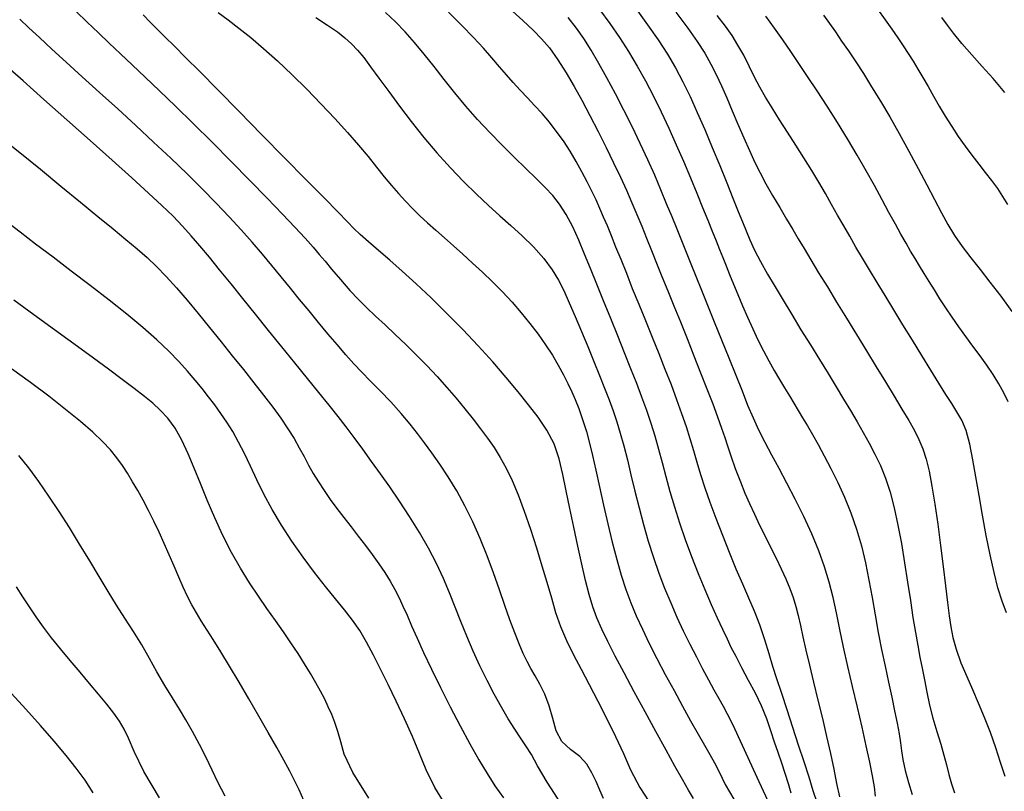
# Model space of a CAD drawing. Units: metres. Extents: x 549035 to 555935, y 4791282 to 4795935.
# Drawn here: x 550449 to 550597, y 4793006 to 4793122 of the extents above; entities that cross this region are included whole.
import ezdxf

# ---------------------------------------------------------------- set-up
doc = ezdxf.new("R2010")
doc.units = ezdxf.units.M
doc.header["$LTSCALE"] = 5
doc.header["$MEASUREMENT"] = 0
doc.layers.add('00_CN25', color=251, linetype='CONTINUOUS')
doc.layers.add('00_CN5', color=253, linetype='CONTINUOUS')

msp = doc.modelspace()

# ---------------------------------------------------------------- linework, layer by layer
at = {"layer": '00_CN25'}
for points in [[(550478.72, 4793123.5, 150), (550480.21, 4793122.41, 150), (550481.84, 4793121.17, 150), (550483.63, 4793119.75, 150), (550485.56, 4793118.08, 150), (550487.66, 4793116.2, 150), (550489.84, 4793114.12, 150), (550492.06, 4793111.94, 150), (550494.25, 4793109.7, 150), (550496.31, 4793107.51, 150), (550498.18, 4793105.44, 150), (550499.84, 4793103.53, 150), (550501.31, 4793101.79, 150), (550502.56, 4793100.2, 150), (550503.75, 4793098.75, 150), (550504.81, 4793097.44, 150), (550505.88, 4793096.21, 150), (550506.92, 4793095.05, 150), (550508, 4793093.95, 150), (550509.1, 4793092.87, 150), (550510.28, 4793091.79, 150), (550511.51, 4793090.69, 150), (550512.81, 4793089.54, 150), (550514.18, 4793088.34, 150), (550515.6, 4793087.08, 150), (550517.06, 4793085.75, 150), (550518.56, 4793084.37, 150), (550520.06, 4793082.91, 150), (550521.55, 4793081.4, 150), (550523, 4793079.83, 150), (550524.39, 4793078.24, 150), (550525.68, 4793076.62, 150), (550526.93, 4793075, 150), (550528.06, 4793073.41, 150), (550529.09, 4793071.84, 150), (550529.98, 4793070.34, 150), (550530.77, 4793068.91, 150), (550531.43, 4793067.58, 150), (550532.02, 4793066.33, 150), (550532.52, 4793065.16, 150), (550533.05, 4793063.82, 150), (550533.64, 4793062.16, 150), (550534.21, 4793060.36, 150), (550534.68, 4793058.62, 150), (550535.15, 4793056.75, 150), (550535.65, 4793054.53, 150), (550536.18, 4793052, 150), (550536.81, 4793049.25, 150), (550537.43, 4793046.44, 150), (550538.1, 4793043.67, 150), (550538.78, 4793041.08, 150), (550539.43, 4793038.7, 150), (550540.15, 4793036.54, 150), (550540.9, 4793034.53, 150), (550541.71, 4793032.55, 150), (550542.65, 4793030.54, 150), (550543.68, 4793028.41, 150), (550544.85, 4793026.12, 150), (550546.11, 4793023.74, 150), (550547.42, 4793021.3, 150), (550548.68, 4793018.94, 150), (550549.93, 4793016.73, 150), (550551.05, 4793014.75, 150), (550552.02, 4793013.05, 150), (550552.81, 4793011.65, 150), (550553.53, 4793010.42, 150), (550554.23, 4793009.04, 150), (550555.15, 4793007.17, 150), (550556.43, 4793004.95, 150)], [(550577.8, 4793005.41, 125), (550577.63, 4793006.79, 125), (550577.34, 4793008.45, 125), (550576.93, 4793010.51, 125), (550576.41, 4793012.99, 125), (550575.77, 4793015.79, 125), (550575.06, 4793018.79, 125), (550574.31, 4793021.9, 125), (550573.63, 4793024.95, 125), (550572.98, 4793027.86, 125), (550572.43, 4793030.53, 125), (550571.92, 4793033, 125), (550571.4, 4793035.34, 125), (550570.81, 4793037.63, 125), (550570.11, 4793039.95, 125), (550569.25, 4793042.38, 125), (550568.18, 4793044.94, 125), (550566.98, 4793047.54, 125), (550565.68, 4793050.13, 125), (550564.43, 4793052.58, 125), (550563.29, 4793054.78, 125), (550562.18, 4793056.79, 125), (550561.16, 4793058.7, 125), (550560.21, 4793060.54, 125), (550559.39, 4793062.36, 125), (550558.56, 4793064.28, 125), (550557.72, 4793066.41, 125), (550556.77, 4793068.79, 125), (550555.71, 4793071.41, 125), (550554.61, 4793074.12, 125), (550553.54, 4793076.82, 125), (550552.53, 4793079.36, 125), (550551.59, 4793081.63, 125), (550550.78, 4793083.7, 125), (550550.02, 4793085.58, 125), (550549.31, 4793087.33, 125), (550548.6, 4793089.07, 125), (550547.9, 4793090.83, 125), (550547.15, 4793092.7, 125), (550546.31, 4793094.67, 125), (550545.43, 4793096.76, 125), (550544.51, 4793098.99, 125), (550543.46, 4793101.3, 125), (550542.34, 4793103.74, 125), (550541.14, 4793106.25, 125), (550539.88, 4793108.78, 125), (550538.59, 4793111.26, 125), (550537.31, 4793113.65, 125), (550536.1, 4793115.84, 125), (550534.93, 4793117.83, 125), (550533.85, 4793119.58, 125), (550532.73, 4793121.16, 125), (550531.48, 4793122.74, 125)], [(550597.8, 4793064.82, 100), (550597.15, 4793066.2, 100), (550596.4, 4793067.55, 100), (550595.53, 4793068.94, 100), (550594.56, 4793070.33, 100), (550593.55, 4793071.76, 100), (550592.48, 4793073.21, 100), (550591.42, 4793074.66, 100), (550590.36, 4793076.12, 100), (550589.36, 4793077.57, 100), (550588.41, 4793078.99, 100), (550587.51, 4793080.37, 100), (550586.67, 4793081.7, 100), (550585.88, 4793082.96, 100), (550585.14, 4793084.16, 100), (550584.43, 4793085.3, 100), (550583.78, 4793086.41, 100), (550583.09, 4793087.55, 100), (550582.4, 4793088.76, 100), (550581.63, 4793090.12, 100), (550580.79, 4793091.63, 100), (550579.81, 4793093.37, 100), (550578.8, 4793095.29, 100), (550577.64, 4793097.41, 100), (550576.38, 4793099.66, 100), (550575.02, 4793102.03, 100), (550573.56, 4793104.48, 100), (550572.05, 4793106.95, 100), (550570.51, 4793109.37, 100), (550568.98, 4793111.71, 100), (550567.56, 4793113.87, 100), (550566.25, 4793115.83, 100), (550565.03, 4793117.63, 100), (550563.81, 4793119.4, 100), (550562.56, 4793121.17, 100), (550561.27, 4793122.98, 100)], [(550445.86, 4793104.79, 175), (550448.8, 4793102.4, 175), (550451.9, 4793099.87, 175), (550454.98, 4793097.33, 175), (550457.93, 4793094.92, 175), (550460.56, 4793092.75, 175), (550462.88, 4793090.91, 175), (550464.81, 4793089.3, 175), (550466.51, 4793087.91, 175), (550468.02, 4793086.57, 175), (550469.43, 4793085.2, 175), (550470.89, 4793083.7, 175), (550472.42, 4793082.03, 175), (550474.02, 4793080.16, 175), (550475.68, 4793078.13, 175), (550477.41, 4793076.04, 175), (550479.14, 4793073.88, 175), (550480.81, 4793071.75, 175), (550482.5, 4793069.7, 175), (550484.06, 4793067.7, 175), (550485.56, 4793065.82, 175), (550486.93, 4793064.04, 175), (550488.15, 4793062.34, 175), (550489.21, 4793060.78, 175), (550490.14, 4793059.29, 175), (550490.93, 4793057.91, 175), (550491.66, 4793056.58, 175), (550492.34, 4793055.3, 175), (550493.05, 4793054.04, 175), (550493.81, 4793052.75, 175), (550494.67, 4793051.45, 175), (550495.6, 4793050.11, 175), (550496.6, 4793048.75, 175), (550497.67, 4793047.37, 175), (550498.76, 4793045.98, 175), (550499.81, 4793044.58, 175), (550500.91, 4793043.17, 175), (550501.93, 4793041.79, 175), (550502.91, 4793040.41, 175), (550503.81, 4793039.08, 175), (550504.61, 4793037.79, 175), (550505.34, 4793036.54, 175), (550505.97, 4793035.29, 175), (550506.56, 4793034.03, 175), (550507.18, 4793032.65, 175), (550507.86, 4793031.07, 175), (550508.68, 4793029.21, 175), (550509.67, 4793027.04, 175), (550510.85, 4793024.53, 175), (550512.21, 4793021.75, 175), (550513.68, 4793018.86, 175), (550515.18, 4793015.98, 175), (550516.66, 4793013.26, 175), (550518.02, 4793010.86, 175), (550519.25, 4793008.8, 175), (550520.43, 4793006.95, 175), (550521.72, 4793005.12, 175)], [(550469.85, 4793005.12, 200), (550467.5, 4793009.13, 200), (550466.03, 4793012.12, 200), (550465.18, 4793014.11, 200), (550464.54, 4793015.51, 200), (550463.81, 4793016.69, 200), (550462.96, 4793017.91, 200), (550461.93, 4793019.25, 200), (550460.68, 4793020.75, 200), (550459.31, 4793022.37, 200), (550457.88, 4793024.08, 200), (550456.39, 4793025.83, 200), (550454.93, 4793027.58, 200), (550453.59, 4793029.26, 200), (550452.38, 4793030.87, 200), (550451.27, 4793032.42, 200), (550450.25, 4793033.94, 200), (550449.28, 4793035.44, 200), (550448.31, 4793036.95, 200)]]:
    msp.add_polyline3d(points, dxfattribs=at)
at = {"layer": '00_CN5'}
for points in [[(550457.31, 4793123.66, 160), (550458.98, 4793122.03, 160), (550460.64, 4793120.42, 160), (550462.28, 4793118.87, 160), (550463.96, 4793117.28, 160), (550465.76, 4793115.61, 160), (550467.68, 4793113.78, 160), (550469.85, 4793111.71, 160), (550472.27, 4793109.4, 160), (550474.93, 4793106.78, 160), (550477.78, 4793103.95, 160), (550480.67, 4793101.05, 160), (550483.48, 4793098.2, 160), (550486.09, 4793095.51, 160), (550488.39, 4793093.13, 160), (550490.28, 4793091.13, 160), (550491.8, 4793089.5, 160), (550493, 4793088.16, 160), (550493.93, 4793087.04, 160), (550494.81, 4793086.03, 160), (550495.8, 4793084.83, 160), (550497.14, 4793083.26, 160), (550498.56, 4793081.63, 160), (550499.85, 4793080.26, 160), (550501.06, 4793079.04, 160), (550502.42, 4793077.76, 160), (550503.86, 4793076.41, 160), (550505.4, 4793074.98, 160), (550506.98, 4793073.48, 160), (550508.56, 4793071.91, 160), (550510.18, 4793070.3, 160), (550511.71, 4793068.66, 160), (550513.18, 4793067, 160), (550514.56, 4793065.37, 160), (550515.91, 4793063.76, 160), (550517.14, 4793062.21, 160), (550518.27, 4793060.75, 160), (550519.31, 4793059.33, 160), (550520.3, 4793057.92, 160), (550521.21, 4793056.45, 160), (550522.1, 4793054.83, 160), (550523.01, 4793052.96, 160), (550523.91, 4793050.8, 160), (550524.81, 4793048.33, 160), (550525.77, 4793045.63, 160), (550526.67, 4793042.84, 160), (550527.51, 4793040.12, 160), (550528.27, 4793037.62, 160), (550528.93, 4793035.29, 160), (550529.56, 4793033.09, 160), (550530.31, 4793030.98, 160), (550531.21, 4793028.84, 160), (550532.27, 4793026.7, 160), (550533.41, 4793024.54, 160), (550534.64, 4793022.24, 160), (550535.96, 4793019.7, 160), (550537.31, 4793017.04, 160), (550538.61, 4793014.37, 160), (550539.8, 4793011.8, 160), (550540.86, 4793009.37, 160), (550542.26, 4793006.71, 160), (550544.23, 4793003.66, 160)], [(550565.09, 4793005.83, 140), (550564.67, 4793007.25, 140), (550564.18, 4793008.78, 140), (550563.66, 4793010.37, 140), (550563.13, 4793011.98, 140), (550562.59, 4793013.55, 140), (550562.04, 4793015.21, 140), (550561.39, 4793017.05, 140), (550560.6, 4793019, 140), (550559.68, 4793020.91, 140), (550558.67, 4793022.83, 140), (550557.66, 4793024.75, 140), (550556.77, 4793026.45, 140), (550556.06, 4793027.79, 140), (550555.46, 4793029.04, 140), (550554.78, 4793030.49, 140), (550553.97, 4793032.21, 140), (550553.06, 4793034.24, 140), (550552.11, 4793036.49, 140), (550551.11, 4793038.91, 140), (550550.11, 4793041.45, 140), (550549.17, 4793044.01, 140), (550548.3, 4793046.54, 140), (550547.53, 4793048.95, 140), (550546.84, 4793051.28, 140), (550546.23, 4793053.5, 140), (550545.68, 4793055.62, 140), (550545.13, 4793057.66, 140), (550544.56, 4793059.63, 140), (550543.96, 4793061.58, 140), (550543.31, 4793063.53, 140), (550542.59, 4793065.51, 140), (550541.81, 4793067.59, 140), (550540.93, 4793069.82, 140), (550539.97, 4793072.2, 140), (550538.93, 4793074.75, 140), (550537.88, 4793077.41, 140), (550536.81, 4793080.04, 140), (550535.78, 4793082.58, 140), (550534.81, 4793084.9, 140), (550533.93, 4793087.08, 140), (550533.06, 4793089.17, 140), (550532.16, 4793091.2, 140), (550531.17, 4793093.04, 140), (550530.14, 4793094.62, 140), (550529.13, 4793095.92, 140), (550528, 4793097.13, 140), (550526.65, 4793098.49, 140), (550525.06, 4793100.01, 140), (550523.31, 4793101.7, 140), (550521.51, 4793103.5, 140), (550519.65, 4793105.41, 140), (550517.81, 4793107.37, 140), (550516.06, 4793109.4, 140), (550514.39, 4793111.41, 140), (550512.79, 4793113.42, 140), (550511.26, 4793115.37, 140), (550509.77, 4793117.23, 140), (550508.31, 4793118.98, 140), (550506.89, 4793120.58, 140), (550505.43, 4793122.09, 140), (550503.93, 4793123.51, 140)], [(550569.06, 4793004.26, 135), (550568.41, 4793006.21, 135), (550567.78, 4793008.25, 135), (550567.05, 4793010.54, 135), (550566.21, 4793013.09, 135), (550565.34, 4793015.75, 135), (550564.46, 4793018.4, 135), (550563.66, 4793020.87, 135), (550562.93, 4793023.07, 135), (550562.31, 4793024.95, 135), (550561.75, 4793026.83, 135), (550561.09, 4793028.96, 135), (550560.36, 4793031.19, 135), (550559.56, 4793033.25, 135), (550558.68, 4793035.24, 135), (550557.81, 4793037.34, 135), (550556.81, 4793039.62, 135), (550555.81, 4793042.11, 135), (550554.77, 4793044.7, 135), (550553.78, 4793047.24, 135), (550552.89, 4793049.65, 135), (550552.13, 4793051.83, 135), (550551.48, 4793053.83, 135), (550550.93, 4793055.67, 135), (550550.41, 4793057.45, 135), (550549.86, 4793059.24, 135), (550549.28, 4793061.08, 135), (550548.6, 4793063.04, 135), (550547.84, 4793065.15, 135), (550547.02, 4793067.37, 135), (550546.1, 4793069.69, 135), (550545.16, 4793072.08, 135), (550544.18, 4793074.54, 135), (550543.18, 4793077.03, 135), (550542.18, 4793079.49, 135), (550541.18, 4793081.88, 135), (550540.29, 4793084.16, 135), (550539.43, 4793086.26, 135), (550538.67, 4793088.16, 135), (550537.98, 4793089.83, 135), (550537.38, 4793091.33, 135), (550536.81, 4793092.67, 135), (550536.26, 4793093.96, 135), (550535.68, 4793095.25, 135), (550535.04, 4793096.58, 135), (550534.31, 4793098, 135), (550533.55, 4793099.5, 135), (550532.68, 4793101.07, 135), (550531.75, 4793102.62, 135), (550530.76, 4793104.16, 135), (550529.68, 4793105.62, 135), (550528.63, 4793107, 135), (550527.53, 4793108.28, 135), (550526.41, 4793109.5, 135), (550525.31, 4793110.66, 135), (550524.21, 4793111.79, 135), (550523.17, 4793112.94, 135), (550522.15, 4793114.11, 135), (550521.09, 4793115.34, 135), (550519.96, 4793116.66, 135), (550518.68, 4793118.13, 135), (550517.18, 4793119.75, 135), (550515.43, 4793121.57, 135), (550513.43, 4793123.55, 135)], [(550522.59, 4793124.16, 130), (550524.65, 4793122.28, 130), (550526.22, 4793120.79, 130), (550527.47, 4793119.53, 130), (550528.65, 4793118.16, 130), (550529.92, 4793116.38, 130), (550531.18, 4793114.4, 130), (550532.38, 4793112.37, 130), (550533.53, 4793110.28, 130), (550534.73, 4793107.98, 130), (550535.97, 4793105.58, 130), (550537.18, 4793103.17, 130), (550538.31, 4793100.87, 130), (550539.34, 4793098.7, 130), (550540.26, 4793096.71, 130), (550541.06, 4793094.83, 130), (550541.81, 4793093.04, 130), (550542.56, 4793091.29, 130), (550543.28, 4793089.5, 130), (550544.03, 4793087.66, 130), (550544.8, 4793085.75, 130), (550545.61, 4793083.71, 130), (550546.48, 4793081.57, 130), (550547.41, 4793079.29, 130), (550548.38, 4793076.88, 130), (550549.39, 4793074.36, 130), (550550.42, 4793071.78, 130), (550551.43, 4793069.21, 130), (550552.39, 4793066.76, 130), (550553.25, 4793064.51, 130), (550553.98, 4793062.54, 130), (550554.56, 4793060.86, 130), (550555.06, 4793059.45, 130), (550555.47, 4793058.17, 130), (550555.97, 4793056.71, 130), (550556.66, 4793054.79, 130), (550557.42, 4793052.79, 130), (550558.11, 4793051.05, 130), (550558.81, 4793049.49, 130), (550559.54, 4793047.9, 130), (550560.31, 4793046.25, 130), (550561.15, 4793044.58, 130), (550561.98, 4793042.91, 130), (550562.81, 4793041.25, 130), (550563.56, 4793039.66, 130), (550564.3, 4793038.13, 130), (550564.9, 4793036.7, 130), (550565.39, 4793035.33, 130), (550565.8, 4793034, 130), (550566.15, 4793032.63, 130), (550566.48, 4793031.12, 130), (550566.86, 4793029.41, 130), (550567.31, 4793027.41, 130), (550567.84, 4793025.12, 130), (550568.43, 4793022.58, 130), (550569.1, 4793019.87, 130), (550569.78, 4793017.11, 130), (550570.42, 4793014.38, 130), (550571.01, 4793011.82, 130), (550571.53, 4793009.45, 130), (550571.93, 4793007.28, 130), (550572.35, 4793005.29, 130)], [(550536.18, 4793123.94, 120), (550537.75, 4793121.83, 120), (550539.18, 4793119.74, 120), (550540.56, 4793117.61, 120), (550541.88, 4793115.44, 120), (550543.11, 4793113.2, 120), (550544.31, 4793110.91, 120), (550545.5, 4793108.54, 120), (550546.64, 4793106.09, 120), (550547.77, 4793103.58, 120), (550548.84, 4793101.08, 120), (550549.89, 4793098.61, 120), (550550.85, 4793096.26, 120), (550551.72, 4793094.11, 120), (550552.51, 4793092.19, 120), (550553.18, 4793090.53, 120), (550553.76, 4793089.08, 120), (550554.27, 4793087.79, 120), (550554.77, 4793086.57, 120), (550555.26, 4793085.33, 120), (550555.8, 4793084, 120), (550556.39, 4793082.55, 120), (550557.04, 4793080.98, 120), (550557.73, 4793079.29, 120), (550558.48, 4793077.57, 120), (550559.28, 4793075.83, 120), (550560.06, 4793074.15, 120), (550560.91, 4793072.53, 120), (550561.72, 4793070.99, 120), (550562.54, 4793069.54, 120), (550563.31, 4793068.2, 120), (550564.06, 4793066.92, 120), (550564.81, 4793065.75, 120), (550565.48, 4793064.62, 120), (550566.15, 4793063.54, 120), (550566.81, 4793062.41, 120), (550567.53, 4793061.21, 120), (550568.29, 4793059.88, 120), (550569.14, 4793058.38, 120), (550570.06, 4793056.67, 120), (550571.06, 4793054.76, 120), (550572.11, 4793052.67, 120), (550573.14, 4793050.44, 120), (550574.06, 4793048.08, 120), (550574.93, 4793045.62, 120), (550575.66, 4793043.12, 120), (550576.28, 4793040.54, 120), (550576.8, 4793037.95, 120), (550577.28, 4793035.33, 120), (550577.73, 4793032.7, 120), (550578.18, 4793030.08, 120), (550578.71, 4793027.5, 120), (550579.23, 4793024.98, 120), (550579.77, 4793022.55, 120), (550580.27, 4793020.29, 120), (550580.68, 4793018.23, 120), (550581.06, 4793016.38, 120), (550581.35, 4793014.8, 120), (550581.56, 4793013.45, 120), (550581.72, 4793012.23, 120), (550581.93, 4793010.9, 120), (550582.29, 4793009.25, 120), (550582.75, 4793007.44, 120), (550583.31, 4793005.62, 120)], [(550541.65, 4793124.09, 115), (550543.43, 4793121.65, 115), (550545.05, 4793119.37, 115), (550546.43, 4793117.23, 115), (550547.65, 4793115.15, 115), (550548.77, 4793113.04, 115), (550549.84, 4793110.83, 115), (550550.93, 4793108.45, 115), (550552.06, 4793105.87, 115), (550553.18, 4793103.16, 115), (550554.31, 4793100.45, 115), (550555.38, 4793097.86, 115), (550556.31, 4793095.51, 115), (550557.11, 4793093.53, 115), (550557.76, 4793091.95, 115), (550558.3, 4793090.58, 115), (550558.85, 4793089.23, 115), (550559.56, 4793087.71, 115), (550560.46, 4793085.96, 115), (550561.53, 4793084.08, 115), (550562.66, 4793082.16, 115), (550563.86, 4793080.15, 115), (550565.18, 4793077.98, 115), (550566.56, 4793075.7, 115), (550567.98, 4793073.41, 115), (550569.35, 4793071.2, 115), (550570.65, 4793069.08, 115), (550571.85, 4793067.11, 115), (550572.97, 4793065.25, 115), (550574.03, 4793063.5, 115), (550575.03, 4793061.83, 115), (550575.96, 4793060.2, 115), (550576.86, 4793058.59, 115), (550577.71, 4793056.95, 115), (550578.54, 4793055.21, 115), (550579.29, 4793053.33, 115), (550579.98, 4793051.21, 115), (550580.63, 4793048.87, 115), (550581.18, 4793046.26, 115), (550581.72, 4793043.46, 115), (550582.18, 4793040.57, 115), (550582.64, 4793037.66, 115), (550583.05, 4793034.88, 115), (550583.43, 4793032.33, 115), (550583.8, 4793030.05, 115), (550584.16, 4793028.08, 115), (550584.48, 4793026.36, 115), (550584.81, 4793024.7, 115), (550585.16, 4793022.91, 115), (550585.54, 4793021.04, 115), (550585.93, 4793019.11, 115), (550586.43, 4793017.12, 115), (550587.06, 4793015.11, 115), (550587.64, 4793013.21, 115), (550588.09, 4793011.59, 115), (550588.48, 4793010.12, 115), (550588.85, 4793008.66, 115), (550589.23, 4793007.25, 115), (550589.68, 4793005.9, 115)], [(550547.68, 4793123.55, 110), (550549.5, 4793121.16, 110), (550550.93, 4793119.12, 110), (550552.06, 4793117.36, 110), (550552.98, 4793115.74, 110), (550553.8, 4793114.15, 110), (550554.56, 4793112.46, 110), (550555.36, 4793110.63, 110), (550556.18, 4793108.69, 110), (550557.06, 4793106.66, 110), (550557.93, 4793104.63, 110), (550558.78, 4793102.7, 110), (550559.59, 4793100.92, 110), (550560.39, 4793099.33, 110), (550561.26, 4793097.7, 110), (550562.29, 4793095.94, 110), (550563.36, 4793094.11, 110), (550564.39, 4793092.38, 110), (550565.31, 4793090.82, 110), (550566.15, 4793089.4, 110), (550567.02, 4793087.92, 110), (550568.04, 4793086.24, 110), (550569.22, 4793084.29, 110), (550570.54, 4793082.15, 110), (550571.93, 4793079.84, 110), (550573.43, 4793077.44, 110), (550574.93, 4793074.99, 110), (550576.43, 4793072.53, 110), (550577.91, 4793070.12, 110), (550579.31, 4793067.83, 110), (550580.6, 4793065.67, 110), (550581.78, 4793063.74, 110), (550582.8, 4793062.01, 110), (550583.65, 4793060.51, 110), (550584.35, 4793059.13, 110), (550584.93, 4793057.75, 110), (550585.43, 4793056.2, 110), (550585.9, 4793054.37, 110), (550586.31, 4793052.12, 110), (550586.76, 4793049.41, 110), (550587.18, 4793046.37, 110), (550587.59, 4793043.16, 110), (550588, 4793040, 110), (550588.34, 4793037.07, 110), (550588.65, 4793034.57, 110), (550588.9, 4793032.58, 110), (550589.13, 4793030.91, 110), (550589.43, 4793029.29, 110), (550589.93, 4793027.53, 110), (550590.68, 4793025.5, 110), (550591.56, 4793023.41, 110), (550592.43, 4793021.45, 110), (550593.29, 4793019.46, 110), (550594.18, 4793017.29, 110), (550595.06, 4793015.01, 110), (550595.9, 4793012.73, 110), (550596.61, 4793010.5, 110), (550597.27, 4793008.38, 110)], [(550578.11, 4793124.01, 90), (550579.23, 4793122.42, 90), (550580.25, 4793120.99, 90), (550581.15, 4793119.69, 90), (550581.96, 4793118.48, 90), (550582.73, 4793117.33, 90), (550583.46, 4793116.17, 90), (550584.18, 4793114.99, 90), (550584.93, 4793113.73, 90), (550585.71, 4793112.36, 90), (550586.54, 4793110.91, 90), (550587.41, 4793109.4, 90), (550588.31, 4793107.86, 90), (550589.28, 4793106.32, 90), (550590.27, 4793104.82, 90), (550591.3, 4793103.37, 90), (550592.31, 4793102, 90), (550593.35, 4793100.67, 90), (550594.35, 4793099.41, 90), (550595.3, 4793098.17, 90), (550596.17, 4793096.96, 90), (550596.96, 4793095.76, 90), (550597.68, 4793094.55, 90)], [(550536.77, 4793005.03, 165), (550536.23, 4793006.29, 165), (550535.67, 4793007.59, 165), (550535.01, 4793008.92, 165), (550534.26, 4793010.2, 165), (550533.22, 4793011.37, 165), (550531.81, 4793012.42, 165), (550530.51, 4793013.63, 165), (550529.68, 4793015.23, 165), (550529.15, 4793017.08, 165), (550528.59, 4793018.99, 165), (550527.93, 4793020.76, 165), (550527.21, 4793022.28, 165), (550526.47, 4793023.54, 165), (550525.85, 4793024.62, 165), (550525.3, 4793025.69, 165), (550524.68, 4793026.91, 165), (550524.06, 4793028.34, 165), (550523.41, 4793030.03, 165), (550522.68, 4793031.95, 165), (550521.93, 4793034.12, 165), (550521.1, 4793036.51, 165), (550520.22, 4793039.04, 165), (550519.27, 4793041.63, 165), (550518.22, 4793044.24, 165), (550517.1, 4793046.75, 165), (550515.91, 4793049.16, 165), (550514.66, 4793051.41, 165), (550513.38, 4793053.5, 165), (550512.11, 4793055.41, 165), (550510.92, 4793057.12, 165), (550509.81, 4793058.66, 165), (550508.77, 4793060.04, 165), (550507.64, 4793061.46, 165), (550506.29, 4793063.08, 165), (550504.73, 4793064.82, 165), (550503.14, 4793066.49, 165), (550501.63, 4793067.99, 165), (550500.36, 4793069.29, 165), (550499.18, 4793070.54, 165), (550497.93, 4793071.92, 165), (550496.63, 4793073.45, 165), (550495.23, 4793075.08, 165), (550493.81, 4793076.79, 165), (550492.4, 4793078.54, 165), (550490.98, 4793080.26, 165), (550489.59, 4793081.98, 165), (550488.22, 4793083.67, 165), (550486.81, 4793085.37, 165), (550485.38, 4793087.09, 165), (550483.81, 4793088.87, 165), (550482.18, 4793090.74, 165), (550480.38, 4793092.7, 165), (550478.41, 4793094.75, 165), (550476.29, 4793096.91, 165), (550474.01, 4793099.17, 165), (550471.56, 4793101.54, 165), (550468.98, 4793103.98, 165), (550466.3, 4793106.49, 165), (550463.56, 4793109, 165), (550460.81, 4793111.46, 165), (550458.21, 4793113.83, 165), (550455.79, 4793116.03, 165), (550453.61, 4793118, 165), (550451.76, 4793119.73, 165), (550450.17, 4793121.21, 165), (550448.81, 4793122.5, 165)], [(550550.34, 4793005.04, 155), (550549.61, 4793006.29, 155), (550548.71, 4793007.88, 155), (550547.56, 4793009.9, 155), (550546.22, 4793012.34, 155), (550544.68, 4793015.13, 155), (550543.05, 4793018.12, 155), (550541.42, 4793021.12, 155), (550539.89, 4793023.96, 155), (550538.54, 4793026.51, 155), (550537.43, 4793028.69, 155), (550536.53, 4793030.57, 155), (550535.81, 4793032.25, 155), (550535.18, 4793033.94, 155), (550534.65, 4793035.78, 155), (550534.1, 4793037.88, 155), (550533.54, 4793040.34, 155), (550532.93, 4793043.08, 155), (550532.31, 4793045.94, 155), (550531.73, 4793048.76, 155), (550531.18, 4793051.41, 155), (550530.67, 4793053.88, 155), (550530.11, 4793056.25, 155), (550529.36, 4793058.48, 155), (550528.26, 4793060.55, 155), (550526.92, 4793062.51, 155), (550525.48, 4793064.38, 155), (550523.93, 4793066.33, 155), (550522.13, 4793068.49, 155), (550520.1, 4793070.83, 155), (550517.92, 4793073.29, 155), (550515.59, 4793075.75, 155), (550513.18, 4793078.16, 155), (550510.81, 4793080.48, 155), (550508.54, 4793082.61, 155), (550506.43, 4793084.51, 155), (550504.56, 4793086.16, 155), (550502.88, 4793087.62, 155), (550501.36, 4793088.95, 155), (550500.13, 4793090.07, 155), (550499.18, 4793090.95, 155), (550498.18, 4793091.95, 155), (550496.73, 4793093.45, 155), (550494.67, 4793095.57, 155), (550491.93, 4793098.33, 155), (550488.77, 4793101.57, 155), (550485.31, 4793105.08, 155), (550481.85, 4793108.58, 155), (550478.66, 4793111.83, 155), (550475.92, 4793114.61, 155), (550473.79, 4793116.75, 155), (550472.1, 4793118.45, 155), (550470.68, 4793119.83, 155), (550469.51, 4793121, 155), (550468.47, 4793122.04, 155), (550467.38, 4793123.16, 155)], [(550493.43, 4793122.75, 145), (550495.21, 4793121.58, 145), (550496.67, 4793120.58, 145), (550497.81, 4793119.67, 145), (550498.81, 4793118.8, 145), (550499.71, 4793117.84, 145), (550500.66, 4793116.71, 145), (550501.68, 4793115.32, 145), (550502.93, 4793113.61, 145), (550504.41, 4793111.62, 145), (550506.04, 4793109.41, 145), (550507.81, 4793107.07, 145), (550509.72, 4793104.69, 145), (550511.68, 4793102.34, 145), (550513.71, 4793100.12, 145), (550515.71, 4793098.04, 145), (550517.65, 4793096.12, 145), (550519.46, 4793094.41, 145), (550521.16, 4793092.87, 145), (550522.81, 4793091.41, 145), (550524.52, 4793089.86, 145), (550526.22, 4793088.2, 145), (550527.79, 4793086.41, 145), (550529.06, 4793084.7, 145), (550530.01, 4793083.16, 145), (550530.8, 4793081.59, 145), (550531.63, 4793079.75, 145), (550532.54, 4793077.67, 145), (550533.48, 4793075.44, 145), (550534.43, 4793073.15, 145), (550535.35, 4793070.91, 145), (550536.18, 4793068.8, 145), (550536.96, 4793066.9, 145), (550537.65, 4793065.15, 145), (550538.25, 4793063.49, 145), (550538.81, 4793061.83, 145), (550539.31, 4793060.09, 145), (550539.85, 4793058.2, 145), (550540.39, 4793056.09, 145), (550540.93, 4793053.8, 145), (550541.53, 4793051.37, 145), (550542.15, 4793048.86, 145), (550542.81, 4793046.32, 145), (550543.54, 4793043.8, 145), (550544.31, 4793041.37, 145), (550545.14, 4793039, 145), (550546.01, 4793036.73, 145), (550546.92, 4793034.53, 145), (550547.86, 4793032.38, 145), (550548.81, 4793030.32, 145), (550549.81, 4793028.3, 145), (550550.79, 4793026.38, 145), (550551.73, 4793024.58, 145), (550552.63, 4793022.91, 145), (550553.43, 4793021.41, 145), (550554.18, 4793020.09, 145), (550554.81, 4793018.95, 145), (550555.43, 4793017.79, 145), (550556.22, 4793016.24, 145), (550557.71, 4793013.05, 145), (550560.22, 4793007.61, 145), (550562.56, 4793002.51, 145)], [(550597.56, 4793033, 105), (550596.89, 4793034.79, 105), (550596.26, 4793036.78, 105), (550595.66, 4793039.08, 105), (550595.06, 4793041.75, 105), (550594.47, 4793044.67, 105), (550593.92, 4793047.73, 105), (550593.4, 4793050.73, 105), (550592.93, 4793053.5, 105), (550592.48, 4793056.08, 105), (550592.03, 4793058.45, 105), (550591.47, 4793060.49, 105), (550590.81, 4793062.05, 105), (550590.06, 4793063.33, 105), (550589.29, 4793064.55, 105), (550588.42, 4793065.95, 105), (550587.35, 4793067.63, 105), (550586.14, 4793069.62, 105), (550584.8, 4793071.79, 105), (550583.38, 4793074.11, 105), (550581.93, 4793076.42, 105), (550580.56, 4793078.7, 105), (550579.27, 4793080.83, 105), (550578.05, 4793082.83, 105), (550576.91, 4793084.7, 105), (550575.84, 4793086.46, 105), (550574.84, 4793088.16, 105), (550573.91, 4793089.79, 105), (550573, 4793091.37, 105), (550572.09, 4793092.96, 105), (550571.18, 4793094.57, 105), (550570.26, 4793096.21, 105), (550569.26, 4793097.92, 105), (550568.18, 4793099.71, 105), (550567.01, 4793101.59, 105), (550565.79, 4793103.51, 105), (550564.55, 4793105.45, 105), (550563.34, 4793107.33, 105), (550562.21, 4793109.12, 105), (550561.22, 4793110.75, 105), (550560.36, 4793112.25, 105), (550559.56, 4793113.75, 105), (550558.76, 4793115.41, 105), (550557.93, 4793117.08, 105), (550557.06, 4793118.61, 105), (550556.18, 4793120.04, 105), (550555.18, 4793121.45, 105), (550553.93, 4793123.07, 105)], [(550569.96, 4793123.12, 95), (550570.85, 4793121.87, 95), (550571.76, 4793120.58, 95), (550572.68, 4793119.2, 95), (550573.72, 4793117.71, 95), (550574.81, 4793116.08, 95), (550575.97, 4793114.3, 95), (550577.21, 4793112.33, 95), (550578.54, 4793110.16, 95), (550579.93, 4793107.8, 95), (550581.36, 4793105.25, 95), (550582.81, 4793102.62, 95), (550584.22, 4793100, 95), (550585.55, 4793097.54, 95), (550586.71, 4793095.3, 95), (550587.76, 4793093.33, 95), (550588.68, 4793091.55, 95), (550589.68, 4793089.88, 95), (550590.86, 4793088.23, 95), (550592.17, 4793086.54, 95), (550593.55, 4793084.79, 95), (550595.05, 4793082.87, 95), (550596.67, 4793080.75, 95), (550598.34, 4793078.44, 95)], [(550597.29, 4793111.46, 85), (550595.51, 4793113.54, 85), (550593.88, 4793115.37, 85), (550592.31, 4793117.11, 85), (550590.81, 4793118.84, 85), (550589.56, 4793120.4, 85), (550588.63, 4793121.61, 85), (550587.79, 4793122.76, 85)], [(550530.43, 4793004.21, 170), (550528.31, 4793007.5, 170), (550526.85, 4793009.98, 170), (550525.92, 4793011.69, 170), (550525.1, 4793012.99, 170), (550524.3, 4793014.17, 170), (550523.41, 4793015.5, 170), (550522.43, 4793017.04, 170), (550521.41, 4793018.79, 170), (550520.31, 4793020.74, 170), (550519.23, 4793022.83, 170), (550518.17, 4793025.04, 170), (550517.14, 4793027.26, 170), (550516.18, 4793029.5, 170), (550515.29, 4793031.7, 170), (550514.43, 4793033.87, 170), (550513.56, 4793036.03, 170), (550512.65, 4793038.2, 170), (550511.6, 4793040.45, 170), (550510.42, 4793042.75, 170), (550509.06, 4793045.13, 170), (550507.56, 4793047.53, 170), (550506.06, 4793049.86, 170), (550504.56, 4793052.03, 170), (550503.18, 4793053.99, 170), (550501.84, 4793055.84, 170), (550500.52, 4793057.7, 170), (550499.21, 4793059.46, 170), (550498.01, 4793061.07, 170), (550496.79, 4793062.62, 170), (550495.43, 4793064.33, 170), (550493.89, 4793066.21, 170), (550492.15, 4793068.36, 170), (550490.26, 4793070.69, 170), (550488.28, 4793073.12, 170), (550486.29, 4793075.58, 170), (550484.31, 4793078.03, 170), (550482.43, 4793080.38, 170), (550480.64, 4793082.62, 170), (550478.93, 4793084.71, 170), (550477.4, 4793086.62, 170), (550475.96, 4793088.33, 170), (550474.65, 4793089.87, 170), (550473.31, 4793091.32, 170), (550471.91, 4793092.79, 170), (550470.23, 4793094.41, 170), (550468.18, 4793096.29, 170), (550465.71, 4793098.57, 170), (550462.73, 4793101.25, 170), (550459.41, 4793104.21, 170), (550455.91, 4793107.33, 170), (550452.43, 4793110.38, 170), (550449.3, 4793113.19, 170), (550446.6, 4793115.57, 170)], [(550513.21, 4793003.66, 180), (550511.38, 4793006.71, 180), (550510.06, 4793009.37, 180), (550509.06, 4793011.8, 180), (550508.01, 4793014.37, 180), (550506.8, 4793017.04, 180), (550505.54, 4793019.7, 180), (550504.31, 4793022.24, 180), (550503.17, 4793024.54, 180), (550502.1, 4793026.63, 180), (550501.06, 4793028.59, 180), (550500.06, 4793030.37, 180), (550498.93, 4793031.92, 180), (550497.75, 4793033.45, 180), (550496.39, 4793035.11, 180), (550494.89, 4793037, 180), (550493.22, 4793039.12, 180), (550491.52, 4793041.42, 180), (550489.81, 4793043.83, 180), (550488.26, 4793046.25, 180), (550486.85, 4793048.62, 180), (550485.61, 4793050.91, 180), (550484.54, 4793053.08, 180), (550483.56, 4793055.12, 180), (550482.65, 4793057.03, 180), (550481.78, 4793058.75, 180), (550480.9, 4793060.33, 180), (550480.03, 4793061.76, 180), (550479.13, 4793063.09, 180), (550478.18, 4793064.36, 180), (550477.26, 4793065.58, 180), (550476.27, 4793066.83, 180), (550475.22, 4793068.09, 180), (550474.06, 4793069.45, 180), (550472.78, 4793070.9, 180), (550471.26, 4793072.46, 180), (550469.46, 4793074.17, 180), (550467.36, 4793076.04, 180), (550464.93, 4793078.05, 180), (550462.27, 4793080.17, 180), (550459.43, 4793082.36, 180), (550456.56, 4793084.54, 180), (550453.81, 4793086.62, 180), (550451.18, 4793088.59, 180), (550448.84, 4793090.4, 180), (550446.71, 4793092.04, 180)], [(550501.43, 4793005.08, 185), (550499.01, 4793008.95, 185), (550497.68, 4793011.71, 185), (550497.18, 4793013.58, 185), (550496.76, 4793015.12, 185), (550496.31, 4793016.49, 185), (550495.84, 4793017.71, 185), (550495.31, 4793018.87, 185), (550494.77, 4793020, 185), (550494.13, 4793021.2, 185), (550493.41, 4793022.49, 185), (550492.6, 4793023.87, 185), (550491.72, 4793025.33, 185), (550490.76, 4793026.88, 185), (550489.68, 4793028.5, 185), (550488.56, 4793030.16, 185), (550487.35, 4793031.87, 185), (550486.06, 4793033.66, 185), (550484.76, 4793035.54, 185), (550483.42, 4793037.54, 185), (550482.06, 4793039.74, 185), (550480.73, 4793042.12, 185), (550479.43, 4793044.66, 185), (550478.22, 4793047.32, 185), (550477.06, 4793049.98, 185), (550476.04, 4793052.5, 185), (550475.09, 4793054.83, 185), (550474.18, 4793056.99, 185), (550473.25, 4793059.04, 185), (550472.22, 4793060.87, 185), (550471.11, 4793062.37, 185), (550469.97, 4793063.58, 185), (550468.85, 4793064.61, 185), (550467.59, 4793065.63, 185), (550466.05, 4793066.83, 185), (550464.21, 4793068.2, 185), (550462.15, 4793069.75, 185), (550459.89, 4793071.41, 185), (550457.51, 4793073.15, 185), (550452.6, 4793076.73, 185), (550450.18, 4793078.48, 185), (550447.92, 4793080.15, 185)], [(550491.6, 4793004.75, 190), (550490.91, 4793006.33, 190), (550490.23, 4793007.74, 190), (550489.5, 4793009.15, 190), (550488.6, 4793010.79, 190), (550487.53, 4793012.74, 190), (550486.26, 4793014.99, 190), (550484.84, 4793017.45, 190), (550483.35, 4793020.04, 190), (550481.86, 4793022.59, 190), (550480.43, 4793025, 190), (550479.11, 4793027.16, 190), (550477.97, 4793028.99, 190), (550476.16, 4793031.84, 190), (550475.42, 4793033.04, 190), (550474.72, 4793034.24, 190), (550474.06, 4793035.5, 190), (550473.42, 4793036.88, 190), (550472.75, 4793038.41, 190), (550472.05, 4793040.04, 190), (550471.31, 4793041.75, 190), (550470.56, 4793043.46, 190), (550469.81, 4793045.19, 190), (550469.02, 4793046.86, 190), (550468.18, 4793048.45, 190), (550467.4, 4793049.99, 190), (550466.59, 4793051.44, 190), (550465.81, 4793052.79, 190), (550465.04, 4793054.05, 190), (550464.27, 4793055.24, 190), (550463.43, 4793056.4, 190), (550462.46, 4793057.58, 190), (550461.29, 4793058.83, 190), (550459.79, 4793060.25, 190), (550457.93, 4793061.86, 190), (550455.68, 4793063.67, 190), (550453.16, 4793065.66, 190), (550450.4, 4793067.74, 190), (550447.56, 4793069.8, 190)], [(550479.77, 4793005.4, 195), (550478.65, 4793007.48, 195), (550477.79, 4793009.33, 195), (550476.88, 4793011.24, 195), (550475.88, 4793013.19, 195), (550474.84, 4793015.11, 195), (550473.81, 4793016.9, 195), (550472.86, 4793018.51, 195), (550471.84, 4793020.19, 195), (550470.68, 4793022.08, 195), (550469.46, 4793024.13, 195), (550468.34, 4793026.16, 195), (550467.18, 4793028.19, 195), (550465.93, 4793030.2, 195), (550464.61, 4793032.2, 195), (550463.38, 4793034.16, 195), (550462.13, 4793036.24, 195), (550460.79, 4793038.49, 195), (550459.34, 4793040.88, 195), (550457.81, 4793043.37, 195), (550456.3, 4793045.86, 195), (550454.73, 4793048.29, 195), (550453.18, 4793050.62, 195), (550451.66, 4793052.83, 195), (550450.16, 4793054.87, 195), (550448.68, 4793056.75, 195)], [(550459.85, 4793005.9, 205), (550458.66, 4793007.8, 205), (550457.31, 4793009.62, 205), (550455.81, 4793011.53, 205), (550453.96, 4793013.69, 205), (550451.9, 4793016.04, 205), (550449.71, 4793018.49, 205), (550447.56, 4793020.87, 205)]]:
    msp.add_polyline3d(points, dxfattribs=at)

doc.saveas('drawing.dxf')
